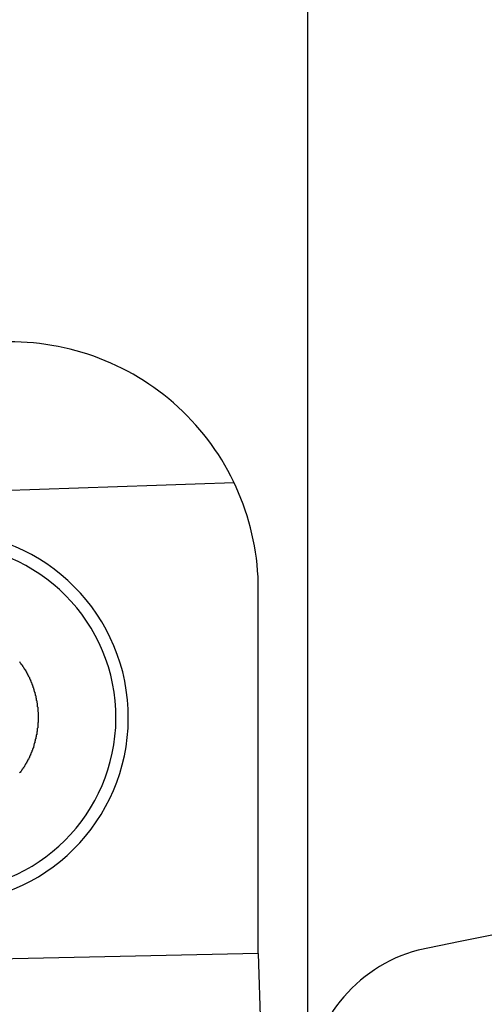
# Model space of a CAD drawing. Extents: x 253 to 8732, y 715 to 6447.
# Drawn here: x 7664 to 7673, y 5467 to 5487 of the extents above; entities that cross this region are included whole.
import ezdxf

# ---------------------------------------------------------------- set-up
doc = ezdxf.new("R2010")
doc.units = 0
doc.header["$LTSCALE"] = 250
doc.header["$PDMODE"] = 33
doc.header["$PDSIZE"] = 5
doc.layers.get('DEFPOINTS').update_dxf_attribs({"linetype": 'CONTINUOUS'})
for name, color, linetype in [('SJC', 1, 'CONTINUOUS'), ('SJC2', 7, 'CONTINUOUS'), ('SUNPOU', 4, 'CONTINUOUS')]:
    doc.layers.add(name, color=color, linetype=linetype)
doc.styles.add('EXT08', font='ROMANS', dxfattribs={"width": 0.8, "bigfont": 'EXTFONT'})
doc.dimstyles.get("Standard").update_dxf_attribs({"dimscale": 25, "dimtxt": 3, "dimasz": 2, "dimexe": 1, "dimexo": 1, "dimgap": 1.2, "dimtad": 1, "dimcen": 0.09, "dimazin": 3, "dimtfac": 1, "dimtmove": 0, "dimatfit": 3})

# ---------------------------------------------------------------- blocks, each defined once
blk = doc.blocks.new('*D6')
at = {"layer": 'DEFPOINTS', "color": 0}
for p in [(7669.623, 5772.332), (7589.323, 5441.457), (7669.623, 5441.457)]:
    blk.add_point(p, dxfattribs=at)
at = {"layer": 'SUNPOU', "color": 0}
for p, q in [((7589.323, 5466.457), (7589.323, 5797.332)), ((7669.623, 5466.457), (7669.623, 5797.332)), ((7539.323, 5772.332), (7489.323, 5772.332)), ((7589.323, 5772.332), (7669.623, 5772.332)), ((7719.623, 5772.332), (7769.623, 5772.332))]:
    blk.add_line(p, q, dxfattribs=at)
for points in [[(7539.323, 5780.665), (7539.323, 5763.999), (7589.323, 5772.332)], [(7719.623, 5780.665), (7719.623, 5763.999), (7669.623, 5772.332)]]:
    blk.add_solid(points, dxfattribs=at)
at = {"layer": 'SUNPOU', "color": 0, "style": 'EXT08'}
blk.add_text('80', height=75, dxfattribs=at).set_placement((7479.47, 5747.08))

msp = doc.modelspace()

# ---------------------------------------------------------------- linework, layer by layer
at = {"layer": 'SJC'}
for q in [(7668.623, 5475.836), (7668.623, 5475.836), (7621.354, 5467.457), (7669.623, 5433.359)]:
    msp.add_line((7668.623, 5468.486), q, dxfattribs=at)
msp.add_polyline3d([(7663.8, 5474.38, 0), (7663.81, 5474.37, 0), (7663.81, 5474.36, 0), (7663.82, 5474.35, 0), (7663.83, 5474.34, 0), (7663.83, 5474.33, 0), (7663.84, 5474.32, 0), (7663.85, 5474.32, 0), (7663.85, 5474.31, 0), (7663.86, 5474.3, 0), (7663.86, 5474.29, 0), (7663.87, 5474.28, 0), (7663.88, 5474.27, 0), (7663.88, 5474.26, 0), (7663.89, 5474.25, 0), (7663.89, 5474.24, 0), (7663.9, 5474.23, 0), (7663.9, 5474.22, 0), (7663.91, 5474.22, 0), (7663.92, 5474.21, 0), (7663.92, 5474.2, 0), (7663.93, 5474.19, 0), (7663.93, 5474.18, 0), (7663.94, 5474.17, 0), (7663.94, 5474.16, 0), (7663.95, 5474.15, 0), (7663.95, 5474.14, 0), (7663.96, 5474.13, 0), (7663.96, 5474.12, 0), (7663.97, 5474.11, 0), (7663.97, 5474.1, 0), (7663.98, 5474.09, 0), (7663.98, 5474.08, 0), (7663.99, 5474.07, 0), (7663.99, 5474.07, 0), (7664, 5474.06, 0), (7664, 5474.05, 0), (7664, 5474.04, 0), (7664.01, 5474.03, 0), (7664.01, 5474.02, 0), (7664.02, 5474.01, 0), (7664.02, 5474, 0), (7664.03, 5473.99, 0), (7664.03, 5473.98, 0), (7664.03, 5473.97, 0), (7664.04, 5473.96, 0), (7664.04, 5473.95, 0), (7664.05, 5473.94, 0), (7664.05, 5473.93, 0), (7664.05, 5473.92, 0), (7664.06, 5473.91, 0), (7664.06, 5473.9, 0), (7664.06, 5473.89, 0), (7664.07, 5473.88, 0), (7664.07, 5473.87, 0), (7664.07, 5473.86, 0), (7664.08, 5473.85, 0), (7664.08, 5473.84, 0), (7664.08, 5473.83, 0), (7664.09, 5473.82, 0), (7664.09, 5473.81, 0), (7664.09, 5473.8, 0), (7664.1, 5473.79, 0), (7664.1, 5473.78, 0), (7664.1, 5473.77, 0), (7664.11, 5473.76, 0), (7664.11, 5473.76, 0), (7664.11, 5473.75, 0), (7664.11, 5473.74, 0), (7664.12, 5473.73, 0), (7664.12, 5473.72, 0), (7664.12, 5473.71, 0), (7664.12, 5473.7, 0), (7664.13, 5473.69, 0), (7664.13, 5473.68, 0), (7664.13, 5473.67, 0), (7664.13, 5473.66, 0), (7664.13, 5473.65, 0), (7664.14, 5473.64, 0), (7664.14, 5473.63, 0), (7664.14, 5473.62, 0), (7664.14, 5473.61, 0), (7664.14, 5473.6, 0), (7664.15, 5473.59, 0), (7664.15, 5473.58, 0), (7664.15, 5473.57, 0), (7664.15, 5473.56, 0), (7664.15, 5473.55, 0), (7664.16, 5473.54, 0), (7664.16, 5473.53, 0), (7664.16, 5473.52, 0), (7664.16, 5473.51, 0), (7664.16, 5473.5, 0), (7664.16, 5473.49, 0), (7664.16, 5473.48, 0), (7664.16, 5473.47, 0), (7664.17, 5473.46, 0), (7664.17, 5473.45, 0), (7664.17, 5473.44, 0), (7664.17, 5473.43, 0), (7664.17, 5473.42, 0), (7664.17, 5473.42, 0), (7664.17, 5473.41, 0), (7664.17, 5473.4, 0), (7664.17, 5473.39, 0), (7664.17, 5473.38, 0), (7664.17, 5473.37, 0), (7664.18, 5473.36, 0), (7664.18, 5473.35, 0), (7664.18, 5473.34, 0), (7664.18, 5473.33, 0), (7664.18, 5473.32, 0), (7664.18, 5473.31, 0), (7664.18, 5473.3, 0), (7664.18, 5473.29, 0), (7664.18, 5473.28, 0), (7664.18, 5473.27, 0), (7664.18, 5473.26, 0), (7664.18, 5473.25, 0), (7664.18, 5473.24, 0), (7664.18, 5473.24, 0), (7664.18, 5473.23, 0), (7664.18, 5473.22, 0), (7664.18, 5473.21, 0), (7664.18, 5473.2, 0), (7664.18, 5473.19, 0), (7664.18, 5473.18, 0), (7664.18, 5473.17, 0), (7664.18, 5473.16, 0), (7664.18, 5473.15, 0), (7664.17, 5473.14, 0), (7664.17, 5473.13, 0), (7664.17, 5473.12, 0), (7664.17, 5473.11, 0), (7664.17, 5473.1, 0), (7664.17, 5473.09, 0), (7664.17, 5473.08, 0), (7664.17, 5473.07, 0), (7664.17, 5473.06, 0), (7664.17, 5473.05, 0), (7664.17, 5473.04, 0), (7664.16, 5473.03, 0), (7664.16, 5473.02, 0), (7664.16, 5473.01, 0), (7664.16, 5473, 0), (7664.16, 5472.99, 0), (7664.16, 5472.98, 0), (7664.16, 5472.97, 0), (7664.15, 5472.96, 0), (7664.15, 5472.95, 0), (7664.15, 5472.94, 0), (7664.15, 5472.93, 0), (7664.15, 5472.92, 0), (7664.15, 5472.91, 0), (7664.14, 5472.9, 0), (7664.14, 5472.89, 0), (7664.14, 5472.88, 0), (7664.14, 5472.87, 0), (7664.14, 5472.86, 0), (7664.13, 5472.85, 0), (7664.13, 5472.84, 0), (7664.13, 5472.83, 0), (7664.13, 5472.82, 0), (7664.12, 5472.81, 0), (7664.12, 5472.8, 0), (7664.12, 5472.79, 0), (7664.12, 5472.78, 0), (7664.11, 5472.77, 0), (7664.11, 5472.76, 0), (7664.11, 5472.75, 0), (7664.11, 5472.74, 0), (7664.1, 5472.73, 0), (7664.1, 5472.72, 0), (7664.1, 5472.71, 0), (7664.09, 5472.7, 0), (7664.09, 5472.69, 0), (7664.09, 5472.68, 0), (7664.09, 5472.67, 0), (7664.08, 5472.66, 0), (7664.08, 5472.65, 0), (7664.08, 5472.64, 0), (7664.07, 5472.63, 0), (7664.07, 5472.62, 0), (7664.06, 5472.61, 0), (7664.06, 5472.6, 0), (7664.06, 5472.59, 0), (7664.05, 5472.58, 0), (7664.05, 5472.57, 0), (7664.05, 5472.56, 0), (7664.04, 5472.55, 0), (7664.04, 5472.54, 0), (7664.03, 5472.53, 0), (7664.03, 5472.52, 0), (7664.03, 5472.51, 0), (7664.02, 5472.5, 0), (7664.02, 5472.49, 0), (7664.01, 5472.48, 0), (7664.01, 5472.47, 0), (7664, 5472.46, 0), (7664, 5472.45, 0), (7664, 5472.44, 0), (7663.99, 5472.43, 0), (7663.99, 5472.42, 0), (7663.98, 5472.41, 0), (7663.98, 5472.4, 0), (7663.97, 5472.4, 0), (7663.97, 5472.39, 0), (7663.96, 5472.38, 0), (7663.96, 5472.37, 0), (7663.95, 5472.36, 0), (7663.95, 5472.35, 0), (7663.94, 5472.34, 0), (7663.94, 5472.33, 0), (7663.93, 5472.32, 0), (7663.92, 5472.31, 0), (7663.92, 5472.3, 0), (7663.91, 5472.29, 0), (7663.91, 5472.28, 0), (7663.9, 5472.27, 0), (7663.9, 5472.26, 0), (7663.89, 5472.25, 0), (7663.88, 5472.24, 0), (7663.88, 5472.23, 0), (7663.87, 5472.23, 0), (7663.87, 5472.22, 0), (7663.86, 5472.21, 0), (7663.85, 5472.2, 0), (7663.85, 5472.19, 0), (7663.84, 5472.18, 0), (7663.84, 5472.17, 0), (7663.83, 5472.16, 0), (7663.82, 5472.15, 0), (7663.82, 5472.14, 0), (7663.81, 5472.14, 0), (7663.8, 5472.13, 0)], dxfattribs=at)
for centre, radius, start, end in [((7663.623, 5475.836), 5, 0, 91.9657), ((7662.248, 5473.248), 3.75, 272.595, 92.595), ((7662.248, 5473.248), 3.5, 272.595, 92.595), ((7724.844, 5214.009), 260, 89.57506, 101.76095), ((7672.625, 5465.648), 3.004, 104.9675, 177.9575)]:
    msp.add_arc(centre, radius, start, end, dxfattribs=at)
at = {"layer": 'SJC2'}
msp.add_arc((7725.179, 3682.393), 1796.5, 91.819568, 93.425124, dxfattribs=at)

# ---------------------------------------------------------------- dimensions: what is measured, and where the dimension line sits
at = {"layer": 'SUNPOU'}
dim = msp.add_linear_dim(base=(7669.623, 5772.332), p1=(7589.323, 5441.457), p2=(7669.623, 5441.457), text='80', dimstyle='Standard', override={"dimscale": 25, "dimtxt": 3, "dimasz": 2, "dimexe": 1, "dimexo": 1, "dimgap": 1.2, "dimtad": 1, "dimtih": 0, "dimtoh": 0, "dimdec": 2, "dimzin": 8, "dimadec": 2, "dimtofl": 1, "dimtmove": 2}, dxfattribs=at)
dim.commit()
dim.dimension.update_dxf_attribs({"geometry": '*D6', "text_midpoint": (7629.473, 5879.832)})

doc.saveas('drawing.dxf')
